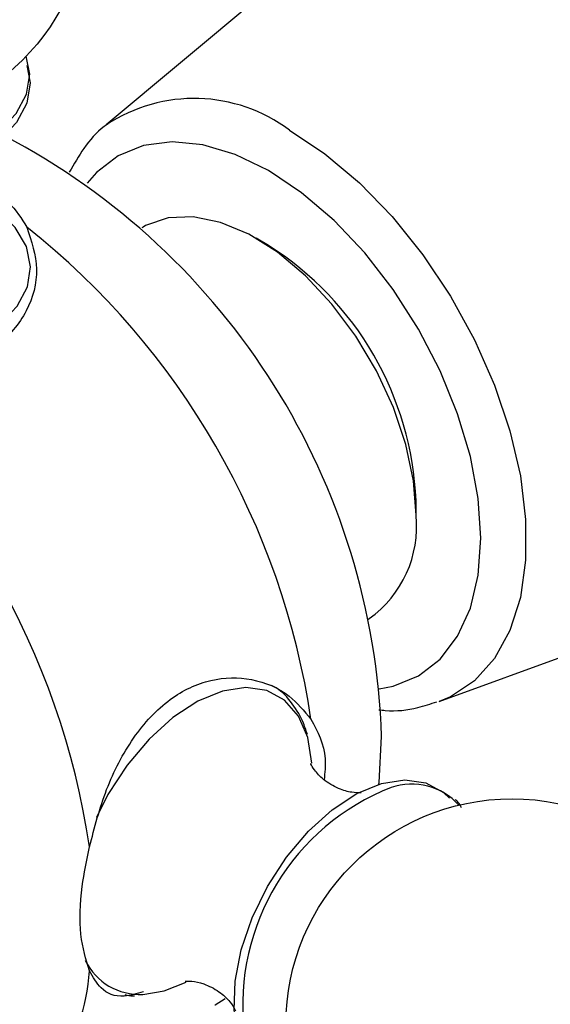
# Model space of a CAD drawing. Units: millimetres. Extents: x 5 to 995, y 5 to 995.
# Drawn here: x 702 to 717, y 709 to 737 of the extents above; entities that cross this region are included whole.
import ezdxf

# ---------------------------------------------------------------- set-up
doc = ezdxf.new("R2010")
doc.units = ezdxf.units.MM

msp = doc.modelspace()

# ---------------------------------------------------------------- linework, layer by layer
at = {"color": 7, "linetype": 'Continuous', "lineweight": 25}
for p, q in [((711.429, 740.075), (704.416, 734.213)), ((705.473, 731.274), (705.436, 731.253)), ((709.077, 730.748), (708.723, 730.952)), ((713.319, 722.992), (713.319, 723.4)), ((713.988, 717.631), (722.572, 720.773)), ((711.936, 719.994), (711.972, 720.016)), ((710.326, 715.861), (710.204, 716.6))]:
    msp.add_line(p, q, dxfattribs=at)
at = {"color": 8, "linetype": 'Continuous', "lineweight": 25, "flags": 128}
for points in [[(692.602, 735.659), (692.602, 735.587), (692.722, 735.011), (693.046, 734.462), (693.562, 733.963), (694.245, 733.538), (695.067, 733.204), (695.991, 732.976), (696.977, 732.864), (697.982, 732.872), (698.962, 733.001), (699.874, 733.245), (700.678, 733.593), (701.34, 734.03), (701.829, 734.536), (702.126, 735.091), (702.216, 735.669), (702.117, 736.189)], [(709.684, 734.057), (710.698, 733.384), (711.69, 732.55), (712.636, 731.574), (713.517, 730.479), (714.312, 729.288), (715.003, 728.028), (715.576, 726.727), (716.017, 725.414), (716.317, 724.119), (716.469, 722.871), (716.469, 721.696), (716.317, 720.623), (716.017, 719.674), (715.576, 718.87), (715.003, 718.231), (714.312, 717.769), (713.988, 717.631)], [(709.076, 732.897), (708.121, 733.362), (707.19, 733.641), (706.305, 733.729), (705.489, 733.622), (704.76, 733.324), (704.138, 732.842), (703.869, 732.532)], [(712.259, 717.998), (712.664, 718.076), (713.392, 718.374), (714.014, 718.856), (714.514, 719.51), (714.881, 720.32), (715.105, 721.266), (715.18, 722.326), (715.105, 723.472), (714.881, 724.676), (714.514, 725.909), (714.014, 727.141), (713.392, 728.341), (712.664, 729.48), (711.847, 730.529), (710.962, 731.463), (710.031, 732.259), (709.076, 732.897)], [(696.471, 727.357), (696.975, 727.315), (697.985, 727.323), (698.97, 727.453), (699.887, 727.698), (700.695, 728.048), (701.36, 728.487), (701.852, 728.996), (702.15, 729.554), (702.241, 730.134), (702.121, 730.714), (701.794, 731.266), (701.276, 731.766), (700.883, 732.033)], [(710.204, 716.6), (709.939, 717.212), (709.541, 717.668), (709.028, 717.947), (708.423, 718.037), (707.753, 717.934), (707.045, 717.642), (706.333, 717.176), (705.645, 716.554), (705.014, 715.804), (704.465, 714.958), (704.132, 714.303)]]:
    msp.add_lwpolyline(points, dxfattribs=at)
at = {"color": 7, "linetype": 'Continuous', "lineweight": 25, "flags": 128}
for points in [[(702.134, 735.922), (702.226, 735.419), (702.136, 734.84), (701.839, 734.284), (701.348, 733.776), (700.685, 733.339), (699.879, 732.99), (698.965, 732.746), (697.983, 732.616), (696.976, 732.608), (695.988, 732.72), (695.062, 732.949)], [(713.319, 722.992), (713.245, 723.982), (713.026, 725.026), (712.668, 726.09), (712.184, 727.139), (711.588, 728.14), (710.901, 729.061), (710.143, 729.873), (709.34, 730.548), (708.516, 731.066), (707.7, 731.41), (706.916, 731.568), (706.191, 731.536), (705.546, 731.315), (705.473, 731.274)], [(712.251, 715.256), (712.256, 715.301), (712.329, 716.624)], [(708.454, 707.451), (708.216, 708.017), (708.094, 708.757), (708.121, 709.594), (708.295, 710.492), (708.609, 711.412), (709.049, 712.312), (709.596, 713.155), (710.226, 713.903), (710.911, 714.523), (711.621, 714.988), (712.326, 715.279), (712.995, 715.381), (713.598, 715.292), (714.109, 715.014), (714.279, 714.856)], [(705.464, 709.214), (706.081, 709.316), (706.707, 709.565)], [(707.54, 708.913), (707.541, 708.913), (707.831, 709.095)]]:
    msp.add_lwpolyline(points, dxfattribs=at)
at = {"color": 7, "linetype": 'Continuous', "lineweight": 25}
for centre in [(697.409, 740.67), (716.077, 708.337)]:
    msp.add_circle(centre, 6.5, dxfattribs=at)
at = {"color": 8, "linetype": 'Continuous', "lineweight": 25}
for centre, radius, start, end in [((706.939, 730.401), 4.571, 53.0981, 123.5058), ((713.195, 713.442), 1.818, 41.8512, 108.9352), ((705.383, 710.968), 1.756, 206.4792, 272.6385)]:
    msp.add_arc(centre, radius, start, end, dxfattribs=at)
at = {"color": 7, "linetype": 'Continuous', "lineweight": 25}
for centre, radius, start, end in [((692.081, 715.954), 20.259, 1.8939, 62.3356), ((688.343, 713.88), 22.194, 8.4113, 51.5887), ((704.182, 723.024), 9.144, 2.3565, 57.6381), ((681.979, 710.206), 22.194, 8.4113, 51.5887), ((710.084, 722.663), 3.251, 305.501, 5.8112), ((715.062, 708.9), 6.727, 111.4186, 186.1643), ((698.02, 710.289), 5.928, 296.531, 356.177)]:
    msp.add_arc(centre, radius, start, end, dxfattribs=at)
for points, knots in [([(719.132, 719.514), (719.436, 719.376), (720.164, 719.044), (721.331, 718.728), (722.606, 718.551), (723.837, 718.581), (724.995, 718.805), (726.058, 719.21), (727.013, 719.779), (727.849, 720.494), (728.562, 721.341), (729.149, 722.311), (729.609, 723.398), (729.936, 724.597), (730.124, 725.899), (730.166, 727.288), (730.063, 728.74), (729.816, 730.233), (729.432, 731.742), (728.92, 733.247), (728.287, 734.732), (727.543, 736.178), (726.697, 737.569), (725.758, 738.888), (724.737, 740.119), (723.643, 741.248), (722.487, 742.258), (721.278, 743.136), (720.026, 743.866), (718.745, 744.43), (717.454, 744.813), (716.177, 744.999), (714.942, 744.985), (713.778, 744.774), (712.707, 744.381), (711.745, 743.823), (710.9, 743.117), (710.178, 742.279), (709.582, 741.318), (709.11, 740.24), (708.786, 739.044), (708.621, 738.191), (708.603, 737.725), (708.603, 737.712)], [0, 0, 0, 0, 0.019024, 0.045695, 0.071936, 0.097431, 0.122026, 0.145803, 0.169015, 0.191993, 0.214991, 0.238347, 0.262321, 0.287045, 0.312475, 0.338422, 0.364639, 0.390902, 0.4171, 0.443209, 0.469243, 0.495231, 0.52121, 0.547217, 0.573285, 0.599458, 0.625776, 0.652268, 0.678941, 0.705734, 0.732425, 0.758707, 0.784262, 0.808921, 0.832749, 0.855991, 0.87898, 0.901965, 0.925286, 0.949211, 0.973881, 0.999267, 1, 1, 1, 1]), ([(704.468, 734.239), (704.43, 734.214), (704.159, 734.031), (703.767, 733.573), (703.487, 733.086), (703.353, 732.854)], [0, 0, 0, 0, 0.076469, 0.559243, 1, 1, 1, 1]), ([(700.811, 732.481), (701.097, 732.326), (701.679, 732.01), (701.979, 731.52), (702.132, 731.271)], [0, 0, 0, 0, 0.490208, 1, 1, 1, 1]), ([(702.132, 731.271), (702.265, 730.872), (702.531, 730.076), (702.198, 728.824), (701.359, 727.824), (700.098, 727.227), (698.601, 727.052), (697.103, 727.211), (696.172, 727.48), (695.768, 727.597)], [0, 0, 0, 0, 0.152811, 0.305552, 0.458106, 0.601643, 0.741339, 0.887817, 1, 1, 1, 1]), ([(703.934, 713.453), (704.079, 714.011), (704.367, 715.127), (705.156, 716.642), (706.195, 717.759), (707.408, 718.328), (708.626, 718.341), (709.652, 717.91), (710.103, 717.364), (710.298, 717.126)], [0, 0, 0, 0, 0.152811, 0.305552, 0.458106, 0.601643, 0.741339, 0.887817, 1, 1, 1, 1]), ([(710.195, 716.685), (710.154, 716.811), (710.039, 717.166), (709.727, 717.645), (709.402, 717.99), (709.185, 718.081), (709.165, 718.09)], [0, 0, 0, 0, 0.209222, 0.591618, 0.96224, 1, 1, 1, 1]), ([(712.251, 717.399), (712.312, 717.391), (712.696, 717.343), (713.267, 717.406), (713.736, 717.567), (713.917, 717.629)], [0, 0, 0, 0, 0.105484, 0.655045, 1, 1, 1, 1]), ([(710.298, 717.126), (710.488, 716.772), (710.762, 716.26), (710.697, 715.589), (710.677, 715.384)], [0, 0, 0, 0, 0.693314, 1, 1, 1, 1]), ([(711.743, 715.013), (711.737, 715.012), (711.723, 715.008), (711.471, 715.008), (711.073, 715.117), (710.655, 715.371), (710.39, 715.659), (710.292, 715.845), (710.291, 715.85), (710.291, 715.852)], [0, 0, 0, 0, 0.105579, 0.251623, 0.417733, 0.610601, 0.777612, 0.91759, 1, 1, 1, 1]), ([(714.629, 714.574), (714.601, 714.631), (714.552, 714.729), (714.473, 714.79), (714.44, 714.815)], [0, 0, 0, 0, 0.591013, 1, 1, 1, 1]), ([(703.934, 709.893), (703.832, 710.218), (703.628, 710.866), (703.666, 712.172), (703.854, 713.071), (703.934, 713.453)], [0, 0, 0, 0, 0.365023, 0.730378, 1, 1, 1, 1]), ([(705.483, 709.287), (705.291, 709.233), (704.78, 709.09), (704.272, 709.297), (704.036, 709.713), (703.934, 709.893)], [0, 0, 0, 0, 0.253607, 0.676283, 1, 1, 1, 1]), ([(706.684, 709.591), (706.681, 709.591), (706.67, 709.589), (706.87, 709.603), (707.232, 709.528), (707.664, 709.31), (707.976, 709.016), (708.119, 708.782), (708.127, 708.755), (708.131, 708.742)], [0, 0, 0, 0, 0.069821, 0.2120657, 0.3721905, 0.5579528, 0.7359131, 0.8816735, 1, 1, 1, 1]), ([(704.949, 709.206), (705.025, 709.185), (705.114, 709.16), (705.211, 709.172), (705.224, 709.174)], [0, 0, 0, 0, 0.859219, 1, 1, 1, 1])]:
    msp.add_open_spline(points, degree=3, knots=knots, dxfattribs=at)

doc.saveas('drawing.dxf')
